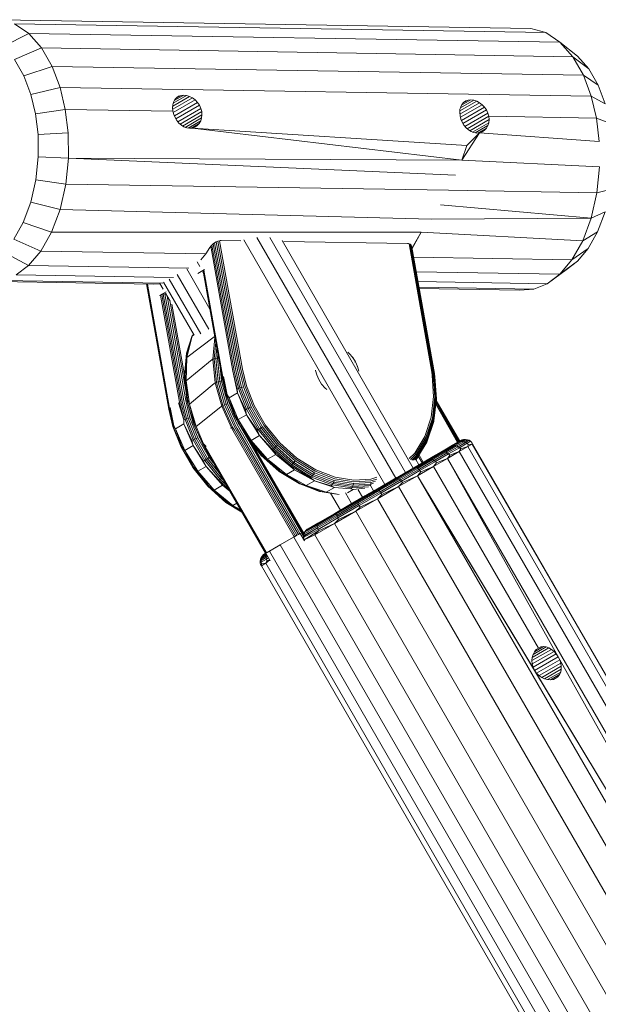
# Model space of a CAD drawing. Units: millimetres. Extents: x 195 to 578302, y 197 to 596964.
# Drawn here: x 5507 to 5573, y 6538 to 6651 of the extents above; entities that cross this region are included whole.
import ezdxf

# ---------------------------------------------------------------- set-up
doc = ezdxf.new("R2010")
doc.units = ezdxf.units.MM
doc.layers.add('Контур', color=7, linetype='Continuous', lineweight=15)

msp = doc.modelspace()

# ---------------------------------------------------------------- linework, layer by layer
at = {"layer": 'Контур'}
for p, q in [((5565.183, 6650.124), (5504.364, 6651.122)), ((5507.694, 6649.549), (5506.061, 6650.645)), ((5566.879, 6649.647), (5506.061, 6650.645)), ((5504.768, 6648.042), (5507.694, 6649.549)), ((5509.158, 6647.884), (5507.694, 6649.549)), ((5568.513, 6648.551), (5507.694, 6649.549)), ((5565.183, 6650.124), (5566.879, 6649.647)), ((5566.879, 6649.647), (5568.513, 6648.551)), ((5568.513, 6648.551), (5569.977, 6646.886)), ((5570.518, 6646.963), (5568.513, 6648.551)), ((5506.063, 6646.569), (5509.158, 6647.884)), ((5510.368, 6645.771), (5509.158, 6647.884)), ((5569.977, 6646.886), (5509.158, 6647.884)), ((5569.977, 6646.886), (5571.187, 6644.773)), ((5571.813, 6645.49), (5569.977, 6646.886)), ((5570.518, 6646.963), (5571.813, 6645.49)), ((5507.134, 6644.7), (5506.063, 6646.569)), ((5507.134, 6644.7), (5510.368, 6645.771)), ((5511.275, 6643.373), (5510.368, 6645.771)), ((5571.187, 6644.773), (5510.368, 6645.771)), ((5507.936, 6642.579), (5507.134, 6644.7)), ((5572.094, 6642.375), (5571.187, 6644.773)), ((5572.884, 6643.621), (5571.187, 6644.773)), ((5571.813, 6645.49), (5572.884, 6643.621)), ((5572.884, 6643.621), (5573.686, 6641.5)), ((5507.936, 6642.579), (5511.275, 6643.373)), ((5507.936, 6642.579), (5508.463, 6640.357)), ((5511.871, 6640.861), (5511.275, 6643.373)), ((5511.275, 6643.373), (5572.094, 6642.375)), ((5524.176, 6641.228), (5526.099, 6642.339)), ((5524.233, 6641.563), (5525.764, 6642.448)), ((5524.351, 6641.863), (5525.434, 6642.488)), ((5524.532, 6642.118), (5525.122, 6642.458)), ((5524.84, 6642.36), (5524.599, 6642.196)), ((5525.122, 6642.458), (5524.84, 6642.36)), ((5525.434, 6642.488), (5525.122, 6642.458)), ((5525.764, 6642.448), (5525.434, 6642.488)), ((5526.099, 6642.339), (5525.764, 6642.448)), ((5526.426, 6642.166), (5526.099, 6642.339)), ((5572.094, 6642.375), (5573.686, 6641.5)), ((5572.094, 6642.375), (5572.69, 6639.863)), ((5524.163, 6641.027), (5524.185, 6641.377)), ((5524.179, 6640.867), (5526.426, 6642.166)), ((5524.185, 6641.377), (5524.267, 6641.696)), ((5524.241, 6640.496), (5526.731, 6641.934)), ((5524.267, 6641.696), (5524.406, 6641.972)), ((5524.359, 6640.127), (5527, 6641.651)), ((5524.406, 6641.972), (5524.599, 6642.196)), ((5524.531, 6639.774), (5527.222, 6641.327)), ((5526.731, 6641.934), (5526.426, 6642.166)), ((5527, 6641.651), (5526.731, 6641.934)), ((5527.222, 6641.327), (5527, 6641.651)), ((5527.387, 6640.974), (5527.222, 6641.327)), ((5557.051, 6640.688), (5558.975, 6641.799)), ((5557.054, 6640.328), (5559.302, 6641.626)), ((5557.06, 6640.838), (5557.142, 6641.156)), ((5557.108, 6641.024), (5558.639, 6641.908)), ((5557.116, 6639.957), (5559.606, 6641.394)), ((5557.142, 6641.156), (5557.282, 6641.432)), ((5557.227, 6641.324), (5558.309, 6641.948)), ((5557.282, 6641.432), (5557.474, 6641.656)), ((5557.407, 6641.578), (5557.997, 6641.919)), ((5557.716, 6641.82), (5557.474, 6641.656)), ((5557.997, 6641.919), (5557.716, 6641.82)), ((5558.309, 6641.948), (5557.997, 6641.919)), ((5558.639, 6641.908), (5558.309, 6641.948)), ((5558.975, 6641.799), (5558.639, 6641.908)), ((5559.302, 6641.626), (5558.975, 6641.799)), ((5559.606, 6641.394), (5559.302, 6641.626)), ((5559.875, 6641.112), (5559.606, 6641.394)), ((5508.463, 6640.357), (5511.871, 6640.861)), ((5508.749, 6637.995), (5508.463, 6640.357)), ((5511.871, 6640.861), (5524.199, 6640.658)), ((5511.871, 6640.861), (5512.195, 6638.191)), ((5524.163, 6641.027), (5524.199, 6640.658)), ((5524.199, 6640.658), (5524.294, 6640.285)), ((5524.294, 6640.285), (5524.443, 6639.923)), ((5524.749, 6639.452), (5527.387, 6640.974)), ((5525.009, 6639.174), (5527.487, 6640.604)), ((5527.518, 6640.232), (5525.301, 6638.952)), ((5527.487, 6640.604), (5527.387, 6640.974)), ((5527.518, 6640.232), (5527.48, 6639.873)), ((5527.518, 6640.232), (5527.487, 6640.604)), ((5557.038, 6640.487), (5557.06, 6640.838)), ((5557.038, 6640.487), (5557.075, 6640.119)), ((5557.075, 6640.119), (5557.169, 6639.746)), ((5557.234, 6639.588), (5559.875, 6641.112)), ((5557.406, 6639.235), (5560.097, 6640.788)), ((5557.625, 6638.913), (5560.262, 6640.434)), ((5557.884, 6638.634), (5560.362, 6640.065)), ((5560.097, 6640.788), (5559.875, 6641.112)), ((5560.262, 6640.434), (5560.097, 6640.788)), ((5560.362, 6640.065), (5560.262, 6640.434)), ((5560.362, 6640.065), (5572.69, 6639.863)), ((5560.393, 6639.693), (5560.362, 6640.065)), ((5524.443, 6639.923), (5524.641, 6639.586)), ((5524.641, 6639.586), (5524.883, 6639.287)), ((5524.883, 6639.287), (5525.16, 6639.039)), ((5525.463, 6638.852), (5525.16, 6639.039)), ((5527.48, 6639.873), (5525.615, 6638.796)), ((5527.375, 6639.541), (5525.941, 6638.713)), ((5527.207, 6639.249), (5526.27, 6638.708)), ((5526.986, 6639.009), (5526.606, 6638.789)), ((5526.986, 6639.009), (5526.722, 6638.831)), ((5527.207, 6639.249), (5526.986, 6639.009)), ((5527.375, 6639.541), (5527.207, 6639.249)), ((5527.48, 6639.873), (5527.375, 6639.541)), ((5557.169, 6639.746), (5557.318, 6639.384)), ((5557.318, 6639.384), (5557.517, 6639.046)), ((5557.517, 6639.046), (5557.758, 6638.747)), ((5560.393, 6639.693), (5558.176, 6638.412)), ((5560.355, 6639.334), (5558.49, 6638.256)), ((5560.25, 6639.001), (5558.816, 6638.173)), ((5560.25, 6639.001), (5560.082, 6638.709)), ((5560.355, 6639.334), (5560.25, 6639.001)), ((5560.393, 6639.693), (5560.355, 6639.334)), ((5572.69, 6639.863), (5574.213, 6639.278)), ((5572.69, 6639.863), (5573.014, 6637.193)), ((5508.749, 6637.995), (5512.195, 6638.191)), ((5508.749, 6637.995), (5508.779, 6635.428)), ((5512.195, 6638.191), (5512.228, 6635.288)), ((5525.783, 6638.734), (5525.463, 6638.852)), ((5526.107, 6638.691), (5525.783, 6638.734)), ((5526.424, 6638.724), (5526.107, 6638.691)), ((5526.722, 6638.831), (5526.424, 6638.724)), ((5526.424, 6638.724), (5557.264, 6635.032)), ((5526.424, 6638.724), (5557.852, 6636.706)), ((5559.3, 6638.184), (5557.264, 6635.032)), ((5557.758, 6638.747), (5558.035, 6638.499)), ((5559.3, 6638.184), (5557.852, 6636.706)), ((5558.338, 6638.312), (5558.035, 6638.499)), ((5558.658, 6638.195), (5558.338, 6638.312)), ((5558.982, 6638.151), (5558.658, 6638.195)), ((5559.3, 6638.184), (5558.982, 6638.151)), ((5560.082, 6638.709), (5559.145, 6638.168)), ((5559.597, 6638.292), (5559.3, 6638.184)), ((5573.014, 6637.193), (5559.3, 6638.184)), ((5559.862, 6638.469), (5559.482, 6638.25)), ((5559.862, 6638.469), (5559.597, 6638.292)), ((5560.082, 6638.709), (5559.862, 6638.469)), ((5557.852, 6636.706), (5557.264, 6635.032)), ((5508.509, 6632.785), (5508.779, 6635.428)), ((5508.779, 6635.428), (5512.228, 6635.288)), ((5511.923, 6632.301), (5512.228, 6635.288)), ((5512.228, 6635.288), (5556.565, 6633.32)), ((5512.228, 6635.288), (5557.264, 6635.032)), ((5573.047, 6634.29), (5557.264, 6635.032)), ((5572.742, 6631.303), (5573.047, 6634.29)), ((5507.929, 6630.23), (5508.509, 6632.785)), ((5508.509, 6632.785), (5511.923, 6632.301)), ((5511.267, 6629.412), (5511.923, 6632.301)), ((5511.923, 6632.301), (5555.748, 6631.603)), ((5572.742, 6631.303), (5555.748, 6631.603)), ((5572.086, 6628.414), (5572.742, 6631.303)), ((5572.742, 6631.303), (5574.259, 6631.706)), ((5507.064, 6627.927), (5507.929, 6630.23)), ((5507.929, 6630.23), (5511.267, 6629.412)), ((5572.086, 6628.414), (5554.813, 6629.919)), ((5510.29, 6626.809), (5511.267, 6629.412)), ((5511.267, 6629.412), (5553.765, 6628.305)), ((5572.086, 6628.414), (5573.679, 6629.151)), ((5572.815, 6626.849), (5573.679, 6629.151)), ((5505.979, 6626.012), (5507.064, 6627.927)), ((5507.064, 6627.927), (5510.29, 6626.809)), ((5572.086, 6628.414), (5553.765, 6628.305)), ((5571.109, 6625.811), (5572.086, 6628.414)), ((5509.062, 6624.643), (5510.29, 6626.809)), ((5510.29, 6626.809), (5552.611, 6626.795)), ((5551.574, 6625), (5552.611, 6626.795)), ((5551.583, 6624.946), (5552.611, 6626.795)), ((5571.109, 6625.811), (5552.611, 6626.795)), ((5571.109, 6625.811), (5572.815, 6626.849)), ((5571.729, 6624.933), (5572.815, 6626.849)), ((5505.979, 6626.012), (5509.062, 6624.643)), ((5528.8, 6625.471), (5528.653, 6625.335)), ((5528.966, 6625.594), (5528.8, 6625.471)), ((5531.381, 6610.995), (5528.8, 6625.471)), ((5529.146, 6625.7), (5528.966, 6625.594)), ((5531.575, 6611.044), (5528.966, 6625.594)), ((5529.334, 6625.782), (5529.146, 6625.7)), ((5531.777, 6611.083), (5529.146, 6625.7)), ((5529.523, 6625.833), (5529.334, 6625.782)), ((5531.975, 6611.109), (5529.334, 6625.782)), ((5529.615, 6625.846), (5529.523, 6625.833)), ((5532.157, 6611.124), (5529.523, 6625.833)), ((5529.703, 6625.849), (5529.615, 6625.846)), ((5531.988, 6625.812), (5529.703, 6625.849)), ((5548.469, 6597.943), (5532.307, 6625.935)), ((5549.71, 6598.659), (5533.802, 6626.212)), ((5550.817, 6599.299), (5535.295, 6626.185)), ((5551.717, 6599.818), (5536.693, 6625.841)), ((5551.072, 6625.498), (5536.906, 6625.731)), ((5551.155, 6625.492), (5551.072, 6625.498)), ((5551.155, 6625.492), (5551.233, 6625.477)), ((5551.233, 6625.477), (5551.365, 6625.42)), ((5551.233, 6625.477), (5553.825, 6610.768)), ((5551.365, 6625.42), (5551.464, 6625.334)), ((5551.365, 6625.42), (5553.949, 6610.749)), ((5569.881, 6623.645), (5571.109, 6625.811)), ((5504.754, 6624.562), (5507.678, 6623.004)), ((5507.678, 6623.004), (5509.062, 6624.643)), ((5527.966, 6624.333), (5509.062, 6624.643)), ((5527.966, 6624.333), (5527.38, 6623.64)), ((5528.426, 6625.047), (5527.966, 6624.333)), ((5528.527, 6625.192), (5528.426, 6625.047)), ((5528.527, 6625.192), (5528.653, 6625.335)), ((5528.527, 6625.192), (5531.062, 6610.883)), ((5531.207, 6610.94), (5528.653, 6625.335)), ((5551.464, 6625.334), (5551.528, 6625.224)), ((5551.464, 6625.334), (5554.045, 6610.717)), ((5551.528, 6625.224), (5551.556, 6625.097)), ((5551.528, 6625.224), (5554.106, 6610.674)), ((5551.556, 6625.097), (5554.126, 6610.622)), ((5569.881, 6623.645), (5571.729, 6624.933)), ((5570.504, 6623.483), (5571.729, 6624.933)), ((5527.273, 6622.875), (5526.967, 6623.406)), ((5569.881, 6623.645), (5551.761, 6623.943)), ((5568.497, 6622.006), (5569.881, 6623.645)), ((5568.497, 6622.006), (5570.504, 6623.483)), ((5569.228, 6622.514), (5570.504, 6623.483)), ((5506.235, 6621.909), (5507.678, 6623.004)), ((5526.022, 6622.703), (5507.678, 6623.004)), ((5528.431, 6618.003), (5525.78, 6622.596)), ((5527.822, 6622.532), (5527.048, 6622.085)), ((5527.697, 6622.141), (5527.621, 6622.272)), ((5527.68, 6622.415), (5527.659, 6622.358)), ((5529.833, 6610.102), (5527.659, 6622.358)), ((5527.737, 6622.474), (5527.68, 6622.415)), ((5529.854, 6610.159), (5527.68, 6622.415)), ((5527.822, 6622.532), (5527.737, 6622.474)), ((5529.912, 6610.218), (5527.737, 6622.474)), ((5568.497, 6622.006), (5552.057, 6622.276)), ((5567.054, 6620.911), (5569.228, 6622.514)), ((5567.054, 6620.911), (5568.497, 6622.006)), ((5521.956, 6620.863), (5503.053, 6621.174)), ((5523.054, 6620.988), (5504.708, 6621.289)), ((5524.254, 6621.613), (5506.235, 6621.909)), ((5521.173, 6620.876), (5523.711, 6606.567)), ((5521.204, 6620.876), (5523.732, 6606.625)), ((5523.79, 6606.684), (5521.269, 6620.875)), ((5521.956, 6620.863), (5522.656, 6620.912)), ((5523.085, 6620.286), (5522.708, 6620.938)), ((5526.611, 6615.035), (5523.128, 6621.068)), ((5527.381, 6615.185), (5523.775, 6621.431)), ((5528.289, 6615.691), (5524.674, 6621.953)), ((5567.054, 6620.911), (5552.256, 6621.154)), ((5565.526, 6620.291), (5567.054, 6620.911)), ((5523.418, 6619.989), (5522.652, 6619.547)), ((5523.084, 6619.717), (5523.278, 6619.765)), ((5523.278, 6619.765), (5523.354, 6619.78)), ((5523.278, 6619.765), (5525.453, 6607.509)), ((5523.872, 6618.922), (5523.343, 6619.839)), ((5565.526, 6620.291), (5552.371, 6620.507)), ((5563.872, 6620.176), (5552.397, 6620.364)), ((5563.872, 6620.176), (5565.526, 6620.291)), ((5522.652, 6619.547), (5522.765, 6619.604)), ((5522.765, 6619.604), (5522.911, 6619.662)), ((5522.765, 6619.604), (5524.94, 6607.348)), ((5522.911, 6619.662), (5523.084, 6619.717)), ((5522.911, 6619.662), (5525.085, 6607.406)), ((5523.084, 6619.717), (5525.259, 6607.461)), ((5523.538, 6619.479), (5525.655, 6607.548)), ((5523.825, 6619.002), (5525.693, 6608.473)), ((5525.529, 6610.439), (5524.084, 6618.582)), ((5526.38, 6614.995), (5525.767, 6612.957)), ((5526.402, 6614.899), (5525.803, 6612.453)), ((5525.803, 6612.453), (5528.902, 6614.827)), ((5526.402, 6614.899), (5525.824, 6613.036)), ((5526.402, 6614.899), (5526.445, 6615.064)), ((5526.476, 6615.049), (5526.402, 6614.899)), ((5526.402, 6614.899), (5526.6, 6615.039)), ((5529.005, 6614.768), (5528.783, 6612.276)), ((5528.902, 6614.827), (5528.988, 6614.866)), ((5529.1, 6614.236), (5528.929, 6612.324)), ((5525.824, 6613.036), (5525.592, 6610.433)), ((5525.824, 6613.036), (5525.767, 6612.957)), ((5525.803, 6612.453), (5525.824, 6613.036)), ((5529.214, 6613.591), (5529.104, 6612.362)), ((5544.21, 6613.08), (5544.386, 6612.936)), ((5525.746, 6612.865), (5525.516, 6610.29)), ((5525.767, 6612.957), (5525.535, 6610.364)), ((5525.803, 6612.453), (5525.592, 6610.433)), ((5525.803, 6612.453), (5525.697, 6609.808)), ((5525.697, 6609.808), (5528.67, 6612.222)), ((5525.767, 6612.957), (5525.746, 6612.865)), ((5528.67, 6612.222), (5528.783, 6612.276)), ((5528.783, 6612.276), (5528.929, 6612.324)), ((5528.783, 6612.276), (5529.049, 6609.556)), ((5529.104, 6612.362), (5528.929, 6612.324)), ((5528.929, 6612.324), (5529.194, 6609.615)), ((5529.3, 6612.386), (5529.104, 6612.362)), ((5529.104, 6612.362), (5529.367, 6609.671)), ((5529.343, 6612.864), (5529.3, 6612.386)), ((5529.427, 6612.392), (5529.3, 6612.386)), ((5529.3, 6612.386), (5529.561, 6609.721)), ((5544.386, 6612.936), (5544.361, 6612.922)), ((5544.386, 6612.936), (5544.787, 6612.476)), ((5544.787, 6612.476), (5544.727, 6612.441)), ((5544.787, 6612.476), (5545.106, 6611.962)), ((5545.106, 6611.962), (5545.04, 6611.923)), ((5545.106, 6611.962), (5545.332, 6611.429)), ((5529.602, 6611.406), (5529.762, 6609.761)), ((5531.062, 6610.883), (5531.559, 6608.846)), ((5531.062, 6610.883), (5531.571, 6608.404)), ((5531.207, 6610.94), (5531.702, 6608.912)), ((5531.381, 6610.995), (5531.873, 6608.98)), ((5531.575, 6611.044), (5532.062, 6609.048)), ((5531.777, 6611.083), (5532.258, 6609.11)), ((5531.975, 6611.109), (5532.45, 6609.163)), ((5532.157, 6611.124), (5532.625, 6609.204)), ((5540.534, 6610.992), (5540.532, 6611.012)), ((5540.534, 6610.992), (5540.667, 6610.473)), ((5545.287, 6611.404), (5545.332, 6611.429)), ((5545.332, 6611.429), (5545.466, 6610.911)), ((5545.465, 6610.91), (5545.466, 6610.911)), ((5545.466, 6610.911), (5545.466, 6610.905)), ((5553.825, 6610.768), (5553.885, 6610.404)), ((5553.949, 6610.749), (5554.01, 6610.379)), ((5554.045, 6610.717), (5554.107, 6610.343)), ((5525.535, 6610.364), (5525.516, 6610.29)), ((5525.516, 6610.29), (5525.779, 6607.599)), ((5525.592, 6610.433), (5525.535, 6610.364)), ((5525.535, 6610.364), (5525.8, 6607.655)), ((5525.592, 6610.433), (5525.857, 6607.714)), ((5525.697, 6609.808), (5525.592, 6610.433)), ((5525.697, 6609.808), (5526.076, 6607.131)), ((5525.697, 6609.808), (5525.857, 6607.714)), ((5529.049, 6609.556), (5529.194, 6609.615)), ((5529.367, 6609.671), (5529.194, 6609.615)), ((5529.194, 6609.615), (5529.923, 6606.96)), ((5529.561, 6609.721), (5529.367, 6609.671)), ((5529.367, 6609.671), (5530.091, 6607.034)), ((5529.762, 6609.761), (5529.561, 6609.721)), ((5529.561, 6609.721), (5530.278, 6607.108)), ((5529.762, 6609.761), (5530.471, 6607.179)), ((5529.833, 6610.102), (5530.325, 6608.087)), ((5529.854, 6610.159), (5530.349, 6608.131)), ((5529.912, 6610.218), (5530.409, 6608.182)), ((5529.997, 6610.276), (5530.409, 6608.182)), ((5540.667, 6610.473), (5540.893, 6609.94)), ((5540.893, 6609.94), (5541.213, 6609.427)), ((5553.885, 6610.404), (5554.048, 6608.004)), ((5554.01, 6610.379), (5554.175, 6607.945)), ((5554.106, 6610.674), (5554.169, 6610.295)), ((5554.107, 6610.343), (5554.274, 6607.876)), ((5554.126, 6610.622), (5554.189, 6610.24)), ((5554.169, 6610.295), (5554.338, 6607.8)), ((5554.189, 6610.24), (5554.36, 6607.721)), ((5526.076, 6607.131), (5528.936, 6609.499)), ((5528.936, 6609.499), (5529.049, 6609.556)), ((5529.049, 6609.556), (5529.78, 6606.891)), ((5531.702, 6608.912), (5531.559, 6608.846)), ((5531.571, 6608.404), (5531.559, 6608.846)), ((5531.873, 6608.98), (5531.702, 6608.912)), ((5531.702, 6608.912), (5532.626, 6606.56)), ((5532.062, 6609.048), (5531.873, 6608.98)), ((5531.873, 6608.98), (5532.791, 6606.644)), ((5532.258, 6609.11), (5532.062, 6609.048)), ((5532.062, 6609.048), (5532.971, 6606.733)), ((5532.258, 6609.11), (5533.157, 6606.822)), ((5532.45, 6609.163), (5533.336, 6606.905)), ((5533.5, 6606.978), (5532.625, 6609.204)), ((5541.213, 6609.427), (5541.614, 6608.966)), ((5541.614, 6608.966), (5541.803, 6608.811)), ((5524.94, 6607.348), (5525.437, 6605.312)), ((5525.085, 6607.406), (5525.58, 6605.377)), ((5525.259, 6607.461), (5525.75, 6605.446)), ((5525.453, 6607.509), (5525.94, 6605.513)), ((5525.655, 6607.548), (5526.136, 6605.575)), ((5525.8, 6607.655), (5525.779, 6607.599)), ((5525.779, 6607.599), (5526.503, 6604.962)), ((5525.857, 6607.714), (5525.8, 6607.655)), ((5525.8, 6607.655), (5526.529, 6605.001)), ((5526.076, 6607.131), (5525.857, 6607.714)), ((5530.325, 6608.087), (5530.349, 6608.131)), ((5530.325, 6608.087), (5531.243, 6605.75)), ((5530.349, 6608.131), (5530.409, 6608.182)), ((5530.349, 6608.131), (5531.273, 6605.779)), ((5530.618, 6607.854), (5530.409, 6608.182)), ((5530.618, 6607.854), (5531.571, 6608.404)), ((5530.618, 6607.854), (5531.673, 6605.371)), ((5530.618, 6607.854), (5531.336, 6605.821)), ((5531.571, 6608.404), (5532.486, 6606.485)), ((5531.571, 6608.404), (5532.625, 6605.921)), ((5554.048, 6608.004), (5553.776, 6605.622)), ((5553.899, 6605.53), (5554.175, 6607.945)), ((5553.995, 6605.429), (5554.274, 6607.876)), ((5554.055, 6605.324), (5554.338, 6607.8)), ((5554.075, 6605.221), (5554.36, 6607.721)), ((5554.274, 6607.876), (5554.338, 6607.8)), ((5556.93, 6602.828), (5554.317, 6607.35)), ((5556.997, 6602.867), (5554.332, 6607.482)), ((5554.338, 6607.8), (5554.36, 6607.721)), ((5557.035, 6602.888), (5554.341, 6607.554)), ((5557.034, 6602.888), (5554.341, 6607.553)), ((5523.711, 6606.567), (5524.203, 6604.552)), ((5523.732, 6606.625), (5524.227, 6604.596)), ((5523.79, 6606.684), (5524.286, 6604.648)), ((5523.875, 6606.741), (5524.286, 6604.648)), ((5524.827, 6607.291), (5525.437, 6605.312)), ((5526.076, 6607.131), (5526.874, 6604.582)), ((5526.076, 6607.131), (5526.589, 6605.049)), ((5526.874, 6604.582), (5529.668, 6606.831)), ((5529.668, 6606.831), (5529.78, 6606.891)), ((5529.78, 6606.891), (5529.923, 6606.96)), ((5530.894, 6604.432), (5529.78, 6606.891)), ((5530.091, 6607.034), (5529.923, 6606.96)), ((5531.032, 6604.51), (5529.923, 6606.96)), ((5530.278, 6607.108), (5530.091, 6607.034)), ((5531.193, 6604.6), (5530.091, 6607.034)), ((5530.471, 6607.179), (5530.278, 6607.108)), ((5531.37, 6604.698), (5530.278, 6607.108)), ((5531.551, 6604.796), (5530.471, 6607.179)), ((5532.486, 6606.485), (5532.626, 6606.56)), ((5532.625, 6605.921), (5532.486, 6606.485)), ((5532.791, 6606.644), (5532.626, 6606.56)), ((5532.626, 6606.56), (5533.971, 6604.221)), ((5532.971, 6606.733), (5532.791, 6606.644)), ((5532.791, 6606.644), (5534.126, 6604.32)), ((5533.157, 6606.822), (5532.971, 6606.733)), ((5532.971, 6606.733), (5534.294, 6604.432)), ((5533.157, 6606.822), (5534.464, 6604.547)), ((5533.336, 6606.905), (5534.627, 6604.661)), ((5534.772, 6604.765), (5533.5, 6606.978)), ((5554.29, 6607.108), (5556.788, 6602.746)), ((5554.298, 6607.179), (5556.846, 6602.779)), ((5525.437, 6605.312), (5525.58, 6605.377)), ((5525.449, 6604.87), (5525.437, 6605.312)), ((5525.58, 6605.377), (5525.75, 6605.446)), ((5525.58, 6605.377), (5526.504, 6603.025)), ((5525.75, 6605.446), (5525.94, 6605.513)), ((5525.75, 6605.446), (5526.668, 6603.109)), ((5525.94, 6605.513), (5526.136, 6605.575)), ((5525.94, 6605.513), (5526.849, 6603.199)), ((5526.136, 6605.575), (5527.035, 6603.288)), ((5531.273, 6605.779), (5531.243, 6605.75)), ((5531.243, 6605.75), (5532.578, 6603.427)), ((5531.336, 6605.821), (5531.273, 6605.779)), ((5531.273, 6605.779), (5532.618, 6603.44)), ((5531.673, 6605.371), (5531.336, 6605.821)), ((5531.673, 6605.371), (5532.625, 6605.921)), ((5531.673, 6605.371), (5533.163, 6602.973)), ((5531.673, 6605.371), (5532.686, 6603.473)), ((5532.625, 6605.921), (5533.836, 6604.137)), ((5532.625, 6605.921), (5534.116, 6603.523)), ((5553.776, 6605.622), (5553.046, 6603.415)), ((5553.159, 6603.291), (5553.899, 6605.53)), ((5553.245, 6603.16), (5553.995, 6605.429)), ((5553.282, 6602.794), (5554.053, 6605.127)), ((5553.296, 6603.028), (5554.055, 6605.324)), ((5553.308, 6602.903), (5554.075, 6605.221)), ((5553.995, 6605.429), (5554.055, 6605.324)), ((5554.075, 6605.221), (5554.053, 6605.127)), ((5554.055, 6605.324), (5554.075, 6605.221)), ((5524.227, 6604.596), (5524.203, 6604.552)), ((5524.203, 6604.552), (5525.12, 6602.216)), ((5524.227, 6604.596), (5524.286, 6604.648)), ((5524.227, 6604.596), (5525.151, 6602.244)), ((5524.496, 6604.32), (5524.286, 6604.648)), ((5525.449, 6604.87), (5524.496, 6604.32)), ((5524.496, 6604.32), (5525.214, 6602.286)), ((5525.551, 6601.836), (5524.496, 6604.32)), ((5525.449, 6604.87), (5526.364, 6602.95)), ((5526.503, 6602.386), (5525.449, 6604.87)), ((5526.529, 6605.001), (5526.503, 6604.962)), ((5527.605, 6602.528), (5526.503, 6604.962)), ((5526.589, 6605.049), (5526.529, 6605.001)), ((5527.638, 6602.551), (5526.529, 6605.001)), ((5526.874, 6604.582), (5526.589, 6605.049)), ((5526.874, 6604.582), (5527.703, 6602.59)), ((5530.783, 6604.369), (5530.894, 6604.432)), ((5530.894, 6604.432), (5531.032, 6604.51)), ((5531.094, 6604.077), (5530.894, 6604.432)), ((5531.231, 6604.156), (5531.032, 6604.51)), ((5531.094, 6604.077), (5538.094, 6591.953)), ((5531.391, 6604.249), (5531.193, 6604.6)), ((5531.231, 6604.156), (5538.231, 6592.032)), ((5531.565, 6604.349), (5531.37, 6604.698)), ((5531.391, 6604.249), (5538.391, 6592.124)), ((5531.744, 6604.452), (5531.551, 6604.796)), ((5531.565, 6604.349), (5538.566, 6592.225)), ((5531.724, 6604.891), (5531.678, 6604.993)), ((5531.915, 6604.551), (5531.724, 6604.891)), ((5531.744, 6604.452), (5538.744, 6592.328)), ((5539.163, 6591.982), (5531.915, 6604.551)), ((5531.915, 6604.551), (5539.179, 6592.11)), ((5533.836, 6604.137), (5533.971, 6604.221)), ((5534.116, 6603.523), (5533.836, 6604.137)), ((5534.126, 6604.32), (5533.971, 6604.221)), ((5533.971, 6604.221), (5535.717, 6602.046)), ((5534.294, 6604.432), (5534.126, 6604.32)), ((5534.126, 6604.32), (5535.86, 6602.16)), ((5534.464, 6604.547), (5534.294, 6604.432)), ((5534.294, 6604.432), (5536.012, 6602.292)), ((5534.464, 6604.547), (5536.162, 6602.432)), ((5534.627, 6604.661), (5536.302, 6602.573)), ((5536.424, 6602.707), (5534.772, 6604.765)), ((5526.364, 6602.95), (5526.504, 6603.025)), ((5526.503, 6602.386), (5526.364, 6602.95)), ((5526.668, 6603.109), (5526.504, 6603.025)), ((5526.504, 6603.025), (5527.848, 6600.686)), ((5526.849, 6603.199), (5526.668, 6603.109)), ((5526.668, 6603.109), (5528.004, 6600.786)), ((5527.035, 6603.288), (5526.849, 6603.199)), ((5526.849, 6603.199), (5528.172, 6600.897)), ((5527.035, 6603.288), (5528.342, 6601.013)), ((5527.156, 6603.52), (5527.214, 6603.371)), ((5527.214, 6603.371), (5527.256, 6603.297)), ((5532.618, 6603.44), (5532.578, 6603.427)), ((5532.578, 6603.427), (5534.312, 6601.266)), ((5532.686, 6603.473), (5532.618, 6603.44)), ((5532.618, 6603.44), (5534.364, 6601.265)), ((5533.163, 6602.973), (5532.686, 6603.473)), ((5533.163, 6602.973), (5534.116, 6603.523)), ((5533.163, 6602.973), (5535.035, 6600.823)), ((5533.163, 6602.973), (5534.438, 6601.29)), ((5534.116, 6603.523), (5535.589, 6601.954)), ((5534.116, 6603.523), (5535.987, 6601.373)), ((5553.046, 6603.415), (5551.889, 6601.526)), ((5551.986, 6601.377), (5553.159, 6603.291)), ((5552.056, 6601.219), (5553.245, 6603.16)), ((5552.093, 6601.064), (5553.296, 6603.028)), ((5552.094, 6600.921), (5553.308, 6602.903)), ((5553.245, 6603.16), (5553.296, 6603.028)), ((5553.308, 6602.903), (5553.282, 6602.794)), ((5553.296, 6603.028), (5553.308, 6602.903)), ((5556.293, 6602.379), (5557.128, 6602.861)), ((5556.478, 6602.379), (5557.324, 6602.867)), ((5556.667, 6602.338), (5557.523, 6602.832)), ((5556.821, 6602.765), (5557.134, 6602.946)), ((5557.134, 6602.946), (5556.869, 6602.793)), ((5556.946, 6602.818), (5557.324, 6603.036)), ((5556.995, 6602.865), (5556.991, 6602.863)), ((5556.991, 6602.863), (5556.991, 6602.863)), ((5557.128, 6602.861), (5557.511, 6603.082)), ((5557.145, 6602.952), (5557.134, 6602.946)), ((5557.145, 6602.952), (5557.324, 6603.036)), ((5557.324, 6602.867), (5557.712, 6603.091)), ((5557.324, 6603.036), (5557.511, 6603.082)), ((5557.324, 6602.867), (5557.523, 6602.832)), ((5557.511, 6603.082), (5557.712, 6603.091)), ((5557.523, 6602.832), (5557.916, 6603.059)), ((5557.523, 6602.832), (5557.711, 6602.756)), ((5557.711, 6602.756), (5558.108, 6602.985)), ((5557.712, 6603.091), (5557.916, 6603.059)), ((5557.878, 6602.646), (5558.278, 6602.876)), ((5557.916, 6603.059), (5558.108, 6602.985)), ((5558.108, 6602.985), (5558.278, 6602.876)), ((5558.417, 6602.742), (5558.278, 6602.876)), ((5525.151, 6602.244), (5525.12, 6602.216)), ((5525.12, 6602.216), (5526.456, 6599.892)), ((5525.214, 6602.286), (5525.151, 6602.244)), ((5525.151, 6602.244), (5526.495, 6599.905)), ((5525.551, 6601.836), (5525.214, 6602.286)), ((5526.503, 6602.386), (5525.551, 6601.836)), ((5525.551, 6601.836), (5526.563, 6599.938)), ((5527.041, 6599.438), (5525.551, 6601.836)), ((5526.503, 6602.386), (5527.714, 6600.602)), ((5527.993, 6599.988), (5526.503, 6602.386)), ((5527.802, 6602.177), (5527.605, 6602.528)), ((5527.703, 6602.59), (5527.638, 6602.551)), ((5527.837, 6602.197), (5527.638, 6602.551)), ((5527.99, 6602.285), (5527.703, 6602.59)), ((5527.903, 6602.235), (5527.703, 6602.59)), ((5534.802, 6590.052), (5527.802, 6602.177)), ((5534.837, 6590.073), (5527.837, 6602.197)), ((5534.903, 6590.11), (5527.903, 6602.235)), ((5539.22, 6592.294), (5533.276, 6602.557)), ((5535.589, 6601.954), (5535.717, 6602.046)), ((5535.589, 6601.954), (5537.671, 6600.092)), ((5535.987, 6601.373), (5535.589, 6601.954)), ((5535.86, 6602.16), (5535.717, 6602.046)), ((5535.717, 6602.046), (5537.791, 6600.191)), ((5536.012, 6602.292), (5535.86, 6602.16)), ((5535.86, 6602.16), (5537.92, 6600.318)), ((5536.162, 6602.432), (5536.012, 6602.292)), ((5536.012, 6602.292), (5538.053, 6600.466)), ((5536.162, 6602.432), (5538.179, 6600.628)), ((5536.302, 6602.573), (5538.292, 6600.793)), ((5538.387, 6600.951), (5536.424, 6602.707)), ((5555.335, 6601.907), (5548.215, 6597.796)), ((5552.061, 6600.801), (5553.282, 6602.794)), ((5552.259, 6601.106), (5552.903, 6602.176)), ((5555.335, 6601.907), (5552.846, 6600.47)), ((5554.242, 6601.276), (5555.335, 6601.907)), ((5554.941, 6601.66), (5556.122, 6602.342)), ((5555.095, 6601.688), (5556.293, 6602.379)), ((5555.264, 6601.678), (5556.478, 6602.379)), ((5556.345, 6602.49), (5555.335, 6601.907)), ((5555.335, 6601.907), (5556.211, 6602.413)), ((5555.438, 6601.629), (5556.667, 6602.338)), ((5555.607, 6601.541), (5556.847, 6602.257)), ((5556.974, 6601.699), (5555.626, 6600.92)), ((5555.76, 6601.423), (5557.008, 6602.143)), ((5556.974, 6601.699), (5555.89, 6601.283)), ((5556.122, 6602.342), (5556.946, 6602.818)), ((5556.211, 6602.413), (5556.821, 6602.765)), ((5556.345, 6602.49), (5556.211, 6602.413)), ((5556.869, 6602.793), (5556.345, 6602.49)), ((5556.345, 6602.49), (5556.821, 6602.765)), ((5556.478, 6602.379), (5556.667, 6602.338)), ((5556.667, 6602.338), (5556.847, 6602.257)), ((5556.847, 6602.257), (5557.711, 6602.756)), ((5556.847, 6602.257), (5557.008, 6602.143)), ((5557.956, 6602.266), (5556.974, 6601.699)), ((5556.974, 6601.699), (5557.143, 6602.006)), ((5590.974, 6542.809), (5556.974, 6601.699)), ((5557.008, 6602.143), (5557.878, 6602.646)), ((5557.143, 6602.006), (5557.008, 6602.143)), ((5557.956, 6602.266), (5557.143, 6602.006)), ((5557.711, 6602.756), (5557.878, 6602.646)), ((5558.016, 6602.51), (5557.878, 6602.646)), ((5558.475, 6602.565), (5557.956, 6602.266)), ((5557.956, 6602.266), (5558.016, 6602.51)), ((5591.956, 6543.376), (5557.956, 6602.266)), ((5558.475, 6602.565), (5558.016, 6602.51)), ((5558.475, 6602.565), (5558.417, 6602.742)), ((5558.482, 6602.569), (5558.417, 6602.742)), ((5558.482, 6602.569), (5558.475, 6602.565)), ((5592.475, 6543.675), (5558.475, 6602.565)), ((5592.482, 6543.679), (5558.482, 6602.569)), ((5527.714, 6600.602), (5527.848, 6600.686)), ((5527.993, 6599.988), (5527.714, 6600.602)), ((5528.004, 6600.786), (5527.848, 6600.686)), ((5527.848, 6600.686), (5529.594, 6598.511)), ((5528.172, 6600.897), (5528.004, 6600.786)), ((5528.004, 6600.786), (5529.738, 6598.625)), ((5528.342, 6601.013), (5528.172, 6600.897)), ((5528.172, 6600.897), (5529.487, 6599.258)), ((5528.342, 6601.013), (5528.813, 6600.426)), ((5534.312, 6601.266), (5536.373, 6599.424)), ((5534.364, 6601.265), (5534.312, 6601.266)), ((5534.438, 6601.29), (5534.364, 6601.265)), ((5534.364, 6601.265), (5536.438, 6599.41)), ((5534.438, 6601.29), (5536.52, 6599.428)), ((5535.035, 6600.823), (5534.438, 6601.29)), ((5535.035, 6600.823), (5535.987, 6601.373)), ((5535.035, 6600.823), (5537.181, 6599.067)), ((5535.035, 6600.823), (5536.52, 6599.428)), ((5535.987, 6601.373), (5537.671, 6600.092)), ((5535.987, 6601.373), (5538.133, 6599.617)), ((5538.179, 6600.628), (5538.053, 6600.466)), ((5538.179, 6600.628), (5540.397, 6599.26)), ((5538.292, 6600.793), (5540.481, 6599.443)), ((5540.545, 6599.62), (5538.387, 6600.951)), ((5551.889, 6601.526), (5551.258, 6600.911)), ((5551.393, 6600.799), (5551.986, 6601.377)), ((5551.555, 6600.731), (5552.056, 6601.219)), ((5554.242, 6601.276), (5551.58, 6599.739)), ((5551.736, 6600.716), (5552.093, 6601.064)), ((5551.838, 6599.869), (5553.516, 6600.838)), ((5551.924, 6600.756), (5552.094, 6600.921)), ((5551.948, 6599.87), (5553.65, 6600.853)), ((5552.36, 6600.189), (5552.009, 6600.798)), ((5552.056, 6601.219), (5552.093, 6601.064)), ((5552.094, 6600.921), (5552.06, 6600.8)), ((5552.075, 6599.836), (5553.8, 6600.832)), ((5552.093, 6601.064), (5552.094, 6600.921)), ((5552.259, 6601.106), (5552.146, 6600.933)), ((5552.211, 6599.765), (5553.957, 6600.773)), ((5552.731, 6600.403), (5552.293, 6601.162)), ((5552.349, 6599.66), (5554.111, 6600.678)), ((5552.846, 6600.47), (5552.372, 6601.293)), ((5552.993, 6600.555), (5554.242, 6601.276)), ((5553.516, 6600.838), (5554.941, 6601.66)), ((5553.65, 6600.853), (5555.095, 6601.688)), ((5553.8, 6600.832), (5555.264, 6601.678)), ((5553.8, 6600.832), (5553.957, 6600.773)), ((5553.957, 6600.773), (5555.438, 6601.629)), ((5553.957, 6600.773), (5554.111, 6600.678)), ((5555.626, 6600.92), (5554.037, 6600.003)), ((5554.111, 6600.678), (5555.607, 6601.541)), ((5554.111, 6600.678), (5554.254, 6600.553)), ((5554.254, 6600.553), (5555.76, 6601.423)), ((5555.626, 6600.92), (5554.378, 6600.41)), ((5555.264, 6601.678), (5555.438, 6601.629)), ((5555.438, 6601.629), (5555.607, 6601.541)), ((5555.607, 6601.541), (5555.76, 6601.423)), ((5555.626, 6600.92), (5555.89, 6601.283)), ((5568.306, 6578.219), (5555.626, 6600.92)), ((5555.626, 6600.92), (5589.626, 6542.031)), ((5555.89, 6601.283), (5555.76, 6601.423)), ((5526.495, 6599.905), (5526.456, 6599.892)), ((5526.456, 6599.892), (5528.19, 6597.732)), ((5526.563, 6599.938), (5526.495, 6599.905)), ((5526.495, 6599.905), (5528.241, 6597.73)), ((5527.041, 6599.438), (5526.563, 6599.938)), ((5527.993, 6599.988), (5527.041, 6599.438)), ((5527.041, 6599.438), (5528.316, 6597.755)), ((5528.913, 6597.289), (5527.041, 6599.438)), ((5527.993, 6599.988), (5529.466, 6598.419)), ((5529.865, 6597.839), (5527.993, 6599.988)), ((5537.181, 6599.067), (5538.133, 6599.617)), ((5537.671, 6600.092), (5537.791, 6600.191)), ((5537.671, 6600.092), (5539.96, 6598.68)), ((5538.133, 6599.617), (5537.671, 6600.092)), ((5537.92, 6600.318), (5537.791, 6600.191)), ((5537.791, 6600.191), (5540.071, 6598.784)), ((5538.053, 6600.466), (5537.92, 6600.318)), ((5537.92, 6600.318), (5540.186, 6598.92)), ((5538.053, 6600.466), (5540.297, 6599.082)), ((5538.133, 6599.617), (5539.96, 6598.68)), ((5538.133, 6599.617), (5540.413, 6598.35)), ((5540.481, 6599.443), (5542.727, 6598.594)), ((5542.759, 6598.782), (5540.545, 6599.62)), ((5549.844, 6598.718), (5551.838, 6599.869)), ((5549.926, 6598.703), (5551.948, 6599.87)), ((5549.972, 6598.811), (5551.58, 6599.739)), ((5550.026, 6598.654), (5552.075, 6599.836)), ((5550.138, 6598.569), (5552.211, 6599.765)), ((5550.257, 6598.452), (5552.349, 6599.66)), ((5550.374, 6598.313), (5552.481, 6599.529)), ((5551.717, 6599.818), (5551.717, 6599.818)), ((5552.075, 6599.836), (5552.211, 6599.765)), ((5554.037, 6600.003), (5552.194, 6598.939)), ((5552.211, 6599.765), (5552.349, 6599.66)), ((5552.349, 6599.66), (5552.481, 6599.529)), ((5552.481, 6599.529), (5554.254, 6600.553)), ((5552.598, 6599.382), (5552.481, 6599.529)), ((5554.037, 6600.003), (5552.598, 6599.382)), ((5554.037, 6600.003), (5554.378, 6600.41)), ((5554.037, 6600.003), (5566.037, 6579.218)), ((5554.378, 6600.41), (5554.254, 6600.553)), ((5529.466, 6598.419), (5529.594, 6598.511)), ((5530.511, 6597.485), (5529.466, 6598.419)), ((5529.865, 6597.839), (5529.466, 6598.419)), ((5529.738, 6598.625), (5529.594, 6598.511)), ((5529.594, 6598.511), (5530.265, 6597.912)), ((5529.814, 6598.692), (5529.738, 6598.625)), ((5529.738, 6598.625), (5529.975, 6598.414)), ((5536.373, 6599.424), (5538.638, 6598.027)), ((5536.438, 6599.41), (5536.373, 6599.424)), ((5536.52, 6599.428), (5536.438, 6599.41)), ((5536.438, 6599.41), (5538.718, 6598.003)), ((5536.52, 6599.428), (5538.81, 6598.016)), ((5537.181, 6599.067), (5536.52, 6599.428)), ((5537.181, 6599.067), (5539.461, 6597.8)), ((5537.181, 6599.067), (5538.81, 6598.016)), ((5539.461, 6597.8), (5540.413, 6598.35)), ((5539.96, 6598.68), (5540.071, 6598.784)), ((5540.413, 6598.35), (5539.96, 6598.68)), ((5540.186, 6598.92), (5540.071, 6598.784)), ((5540.071, 6598.784), (5542.411, 6597.899)), ((5540.297, 6599.082), (5540.186, 6598.92)), ((5540.186, 6598.92), (5542.51, 6598.041)), ((5540.397, 6599.26), (5540.297, 6599.082)), ((5540.297, 6599.082), (5542.6, 6598.211)), ((5540.397, 6599.26), (5542.673, 6598.399)), ((5540.413, 6598.35), (5542.309, 6597.791)), ((5540.413, 6598.35), (5542.681, 6597.603)), ((5542.673, 6598.399), (5542.6, 6598.211)), ((5542.673, 6598.399), (5544.868, 6598.051)), ((5542.727, 6598.594), (5544.892, 6598.25)), ((5544.895, 6598.443), (5542.759, 6598.782)), ((5544.892, 6598.25), (5546.87, 6598.361)), ((5546.845, 6598.553), (5544.895, 6598.443)), ((5547.559, 6598.759), (5546.845, 6598.553)), ((5546.87, 6598.361), (5547.527, 6598.55)), ((5546.872, 6598.164), (5547.398, 6598.315)), ((5547.613, 6597.429), (5549.844, 6598.718)), ((5547.663, 6597.397), (5549.926, 6598.703)), ((5547.732, 6597.329), (5550.026, 6598.654)), ((5547.818, 6597.229), (5550.138, 6598.569)), ((5547.914, 6597.1), (5550.257, 6598.452)), ((5548.016, 6596.952), (5550.374, 6598.313)), ((5550.026, 6598.654), (5550.138, 6598.569)), ((5552.194, 6598.939), (5550.031, 6597.69)), ((5550.138, 6598.569), (5550.257, 6598.452)), ((5550.257, 6598.452), (5550.374, 6598.313)), ((5550.483, 6598.161), (5550.374, 6598.313)), ((5552.194, 6598.939), (5550.483, 6598.161)), ((5552.194, 6598.939), (5552.598, 6599.382)), ((5552.194, 6598.939), (5565.612, 6576.663)), ((5552.194, 6598.939), (5580.338, 6552.158)), ((5552.194, 6598.939), (5586.194, 6540.049)), ((5528.19, 6597.732), (5530.25, 6595.889)), ((5528.241, 6597.73), (5528.19, 6597.732)), ((5528.316, 6597.755), (5528.241, 6597.73)), ((5528.241, 6597.73), (5530.315, 6595.875)), ((5530.398, 6595.893), (5528.316, 6597.755)), ((5528.913, 6597.289), (5528.316, 6597.755)), ((5529.865, 6597.839), (5528.913, 6597.289)), ((5528.913, 6597.289), (5530.398, 6595.893)), ((5531.059, 6595.532), (5528.913, 6597.289)), ((5529.865, 6597.839), (5530.654, 6597.238)), ((5530.703, 6597.153), (5529.865, 6597.839)), ((5538.638, 6598.027), (5540.962, 6597.147)), ((5538.718, 6598.003), (5538.638, 6598.027)), ((5538.81, 6598.016), (5538.718, 6598.003)), ((5538.718, 6598.003), (5541.058, 6597.118)), ((5539.461, 6597.8), (5538.81, 6598.016)), ((5539.461, 6597.8), (5541.729, 6597.054)), ((5539.461, 6597.8), (5541.159, 6597.127)), ((5541.729, 6597.054), (5542.681, 6597.603)), ((5542.309, 6597.791), (5542.411, 6597.899)), ((5542.681, 6597.603), (5542.309, 6597.791)), ((5542.51, 6598.041), (5542.411, 6597.899)), ((5542.411, 6597.899), (5544.668, 6597.541)), ((5542.6, 6598.211), (5542.51, 6598.041)), ((5542.51, 6598.041), (5544.752, 6597.685)), ((5542.6, 6598.211), (5544.82, 6597.858)), ((5542.681, 6597.603), (5544.574, 6597.431)), ((5544.193, 6596.989), (5544.814, 6597.347)), ((5544.574, 6597.431), (5544.668, 6597.541)), ((5544.814, 6597.347), (5544.574, 6597.431)), ((5544.752, 6597.685), (5544.668, 6597.541)), ((5544.668, 6597.541), (5546.575, 6597.648)), ((5544.82, 6597.858), (5544.752, 6597.685)), ((5544.752, 6597.685), (5546.799, 6597.8)), ((5544.814, 6597.347), (5546.181, 6597.497)), ((5544.868, 6598.051), (5544.82, 6597.858)), ((5544.82, 6597.858), (5546.849, 6597.973)), ((5544.868, 6598.051), (5546.872, 6598.164)), ((5545.263, 6596.073), (5547.613, 6597.429)), ((5545.281, 6596.021), (5547.663, 6597.397)), ((5545.318, 6595.935), (5547.732, 6597.329)), ((5545.375, 6595.818), (5547.818, 6597.229)), ((5545.918, 6596.47), (5545.422, 6597.33)), ((5546.373, 6596.733), (5548.215, 6597.796)), ((5546.799, 6597.8), (5546.78, 6597.762)), ((5546.849, 6597.973), (5546.799, 6597.8)), ((5546.799, 6597.8), (5546.858, 6597.817)), ((5547.179, 6597.198), (5546.831, 6597.801)), ((5546.872, 6598.164), (5546.849, 6597.973)), ((5546.849, 6597.973), (5547.171, 6598.066)), ((5550.031, 6597.69), (5547.634, 6596.306)), ((5547.732, 6597.329), (5547.818, 6597.229)), ((5547.818, 6597.229), (5547.914, 6597.1)), ((5550.031, 6597.69), (5548.116, 6596.794)), ((5550.031, 6597.69), (5550.483, 6598.161)), ((5550.031, 6597.69), (5584.031, 6538.8)), ((5541.058, 6597.118), (5540.962, 6597.147)), ((5541.159, 6597.127), (5541.058, 6597.118)), ((5541.058, 6597.118), (5542.919, 6596.822)), ((5541.729, 6597.054), (5541.159, 6597.127)), ((5541.729, 6597.054), (5543.213, 6596.803)), ((5543.368, 6594.998), (5542.254, 6596.928)), ((5542.942, 6594.733), (5545.263, 6596.073)), ((5544.658, 6595.742), (5543.955, 6596.959)), ((5546.255, 6596.665), (5544.518, 6595.662)), ((5547.634, 6596.306), (5545.137, 6594.864)), ((5545.448, 6595.676), (5547.914, 6597.1)), ((5545.533, 6595.518), (5548.016, 6596.952)), ((5547.634, 6596.306), (5545.624, 6595.355)), ((5547.634, 6596.306), (5548.116, 6596.794)), ((5547.634, 6596.306), (5581.634, 6537.417)), ((5547.914, 6597.1), (5548.016, 6596.952)), ((5548.116, 6596.794), (5548.016, 6596.952)), ((5530.25, 6595.889), (5532.086, 6594.757)), ((5530.315, 6595.875), (5530.25, 6595.889)), ((5530.398, 6595.893), (5530.315, 6595.875)), ((5530.315, 6595.875), (5532.063, 6594.797)), ((5532.001, 6594.904), (5530.398, 6595.893)), ((5531.059, 6595.532), (5530.398, 6595.893)), ((5531.494, 6595.783), (5531.059, 6595.532)), ((5531.059, 6595.532), (5531.983, 6594.936)), ((5531.912, 6595.058), (5531.059, 6595.532)), ((5542.726, 6594.627), (5544.518, 6595.662)), ((5542.927, 6594.662), (5545.281, 6596.021)), ((5542.932, 6594.558), (5545.318, 6595.935)), ((5542.961, 6594.425), (5545.375, 6595.818)), ((5543.012, 6594.269), (5545.448, 6595.676)), ((5543.08, 6594.102), (5545.533, 6595.518)), ((5545.137, 6594.864), (5545.624, 6595.355)), ((5545.318, 6595.935), (5545.375, 6595.818)), ((5545.375, 6595.818), (5545.448, 6595.676)), ((5545.448, 6595.676), (5545.533, 6595.518)), ((5545.624, 6595.355), (5545.533, 6595.518)), ((5540.722, 6593.282), (5542.932, 6594.558)), ((5540.725, 6593.134), (5542.961, 6594.425)), ((5540.746, 6593.403), (5542.927, 6594.662)), ((5540.754, 6592.966), (5543.012, 6594.269)), ((5540.791, 6593.491), (5542.942, 6594.733)), ((5540.808, 6592.79), (5543.08, 6594.102)), ((5541.061, 6593.666), (5542.726, 6594.627)), ((5545.137, 6594.864), (5542.693, 6593.454)), ((5542.693, 6593.454), (5543.161, 6593.934)), ((5542.932, 6594.558), (5542.961, 6594.425)), ((5542.961, 6594.425), (5543.012, 6594.269)), ((5543.012, 6594.269), (5543.08, 6594.102)), ((5543.161, 6593.934), (5543.08, 6594.102)), ((5545.137, 6594.864), (5543.161, 6593.934)), ((5545.137, 6594.864), (5579.137, 6535.974)), ((5539.161, 6591.851), (5540.808, 6592.79)), ((5539.163, 6591.982), (5540.754, 6592.966)), ((5539.179, 6592.11), (5540.754, 6592.966)), ((5539.22, 6592.294), (5540.725, 6593.134)), ((5539.277, 6592.46), (5540.722, 6593.282)), ((5539.331, 6592.567), (5540.746, 6593.403)), ((5539.399, 6592.662), (5539.481, 6592.743)), ((5539.481, 6592.743), (5540.791, 6593.491)), ((5539.481, 6592.743), (5539.574, 6592.807)), ((5539.574, 6592.807), (5541.061, 6593.666)), ((5542.693, 6593.454), (5540.454, 6592.16)), ((5540.725, 6593.134), (5540.722, 6593.282)), ((5540.754, 6592.966), (5540.725, 6593.134)), ((5540.808, 6592.79), (5540.754, 6592.966)), ((5540.88, 6592.617), (5540.808, 6592.79)), ((5542.693, 6593.454), (5540.88, 6592.617)), ((5542.693, 6593.454), (5576.693, 6534.564)), ((5536.487, 6591.025), (5537.983, 6591.889)), ((5537.983, 6591.889), (5538.094, 6591.953)), ((5538.031, 6591.916), (5572.531, 6532.161)), ((5538.094, 6591.953), (5538.391, 6592.124)), ((5538.094, 6591.953), (5538.231, 6592.032)), ((5538.231, 6592.032), (5538.391, 6592.124)), ((5538.391, 6592.124), (5538.566, 6592.225)), ((5538.566, 6592.225), (5538.744, 6592.328)), ((5538.762, 6592.338), (5538.744, 6592.328)), ((5538.762, 6592.338), (5538.762, 6592.338)), ((5538.762, 6592.338), (5538.762, 6592.338)), ((5538.762, 6592.338), (5539.262, 6591.472)), ((5539.163, 6591.982), (5539.161, 6591.851)), ((5539.174, 6591.72), (5539.161, 6591.851)), ((5539.163, 6591.982), (5539.179, 6592.11)), ((5539.207, 6591.592), (5539.174, 6591.72)), ((5539.22, 6592.294), (5539.179, 6592.11)), ((5539.207, 6591.592), (5540.88, 6592.617)), ((5540.454, 6592.16), (5539.207, 6591.592)), ((5539.262, 6591.472), (5539.207, 6591.592)), ((5539.277, 6592.46), (5539.22, 6592.294)), ((5539.277, 6592.46), (5539.331, 6592.567)), ((5539.331, 6592.567), (5539.399, 6592.662)), ((5540.454, 6592.16), (5540.88, 6592.617)), ((5540.454, 6592.16), (5574.453, 6533.271)), ((5534.99, 6590.161), (5536.487, 6591.025)), ((5536.487, 6591.025), (5535.258, 6590.316)), ((5570.987, 6531.269), (5536.487, 6591.025)), ((5534.214, 6589.375), (5534.182, 6589.171)), ((5534.288, 6589.567), (5534.214, 6589.375)), ((5534.214, 6589.375), (5534.324, 6589.438)), ((5534.396, 6589.737), (5534.288, 6589.567)), ((5534.288, 6589.567), (5534.396, 6589.63)), ((5534.889, 6589.58), (5534.293, 6589.236)), ((5534.324, 6589.438), (5534.293, 6589.236)), ((5534.903, 6589.381), (5534.303, 6589.035)), ((5534.915, 6589.779), (5534.324, 6589.438)), ((5534.396, 6589.63), (5534.324, 6589.438)), ((5534.927, 6589.936), (5534.396, 6589.63)), ((5534.53, 6589.876), (5534.396, 6589.737)), ((5534.396, 6589.737), (5534.503, 6589.799)), ((5534.881, 6590.017), (5534.503, 6589.799)), ((5534.692, 6589.989), (5534.53, 6589.876)), ((5534.53, 6589.876), (5534.636, 6589.937)), ((5534.854, 6590.063), (5534.636, 6589.937)), ((5534.692, 6589.989), (5534.803, 6590.053)), ((5534.803, 6590.053), (5534.703, 6589.995)), ((5534.837, 6590.073), (5534.802, 6590.052)), ((5534.802, 6590.052), (5534.803, 6590.053)), ((5534.837, 6590.073), (5534.803, 6590.053)), ((5535.258, 6590.316), (5534.837, 6590.073)), ((5534.903, 6590.11), (5534.837, 6590.073)), ((5535.28, 6589.324), (5534.845, 6588.922)), ((5534.846, 6590.077), (5535.346, 6589.211)), ((5535.057, 6589.712), (5534.889, 6589.58)), ((5534.889, 6589.58), (5534.903, 6589.381)), ((5534.903, 6590.11), (5534.99, 6590.161)), ((5535.157, 6589.538), (5534.903, 6589.381)), ((5534.903, 6589.381), (5534.953, 6589.195)), ((5534.995, 6589.818), (5534.915, 6589.779)), ((5535.28, 6589.326), (5534.953, 6589.195)), ((5569.758, 6530.56), (5535.258, 6590.316)), ((5534.182, 6589.171), (5534.293, 6589.236)), ((5534.182, 6589.171), (5534.191, 6588.97)), ((5534.191, 6588.97), (5534.303, 6589.035)), ((5534.238, 6588.782), (5534.191, 6588.97)), ((5534.355, 6588.64), (5534.238, 6588.782)), ((5534.293, 6589.236), (5534.303, 6589.035)), ((5534.35, 6588.847), (5534.303, 6589.035)), ((5534.845, 6588.922), (5534.35, 6588.847)), ((5534.355, 6588.64), (5534.35, 6588.847)), ((5534.845, 6588.922), (5534.355, 6588.64)), ((5568.355, 6529.75), (5534.355, 6588.64)), ((5534.845, 6588.922), (5534.953, 6589.195)), ((5568.845, 6530.032), (5534.845, 6588.922)), ((5565.338, 6578.138), (5567.244, 6579.239)), ((5565.433, 6578.48), (5566.931, 6579.345)), ((5565.586, 6578.782), (5566.618, 6579.378)), ((5565.79, 6579.031), (5566.317, 6579.335)), ((5566.037, 6579.218), (5565.79, 6579.031)), ((5566.317, 6579.335), (5566.037, 6579.218)), ((5566.618, 6579.378), (5566.317, 6579.335)), ((5566.931, 6579.345), (5566.618, 6579.378)), ((5567.244, 6579.239), (5566.931, 6579.345)), ((5567.548, 6579.064), (5567.244, 6579.239)), ((5565.307, 6577.772), (5567.548, 6579.064)), ((5565.307, 6577.771), (5565.338, 6578.138)), ((5565.338, 6578.138), (5565.433, 6578.48)), ((5565.343, 6577.393), (5567.832, 6578.83)), ((5565.586, 6578.782), (5565.433, 6578.48)), ((5565.445, 6577.019), (5568.088, 6578.544)), ((5565.79, 6579.031), (5565.586, 6578.782)), ((5565.612, 6576.663), (5568.306, 6578.219)), ((5567.832, 6578.83), (5567.548, 6579.064)), ((5568.088, 6578.544), (5567.832, 6578.83)), ((5568.306, 6578.219), (5568.088, 6578.544)), ((5568.306, 6578.219), (5568.479, 6577.868)), ((5568.306, 6578.219), (5582.244, 6553.258)), ((5565.343, 6577.393), (5565.307, 6577.771)), ((5565.445, 6577.018), (5565.343, 6577.393)), ((5565.612, 6576.663), (5565.445, 6577.018)), ((5568.479, 6577.868), (5565.836, 6576.341)), ((5568.598, 6577.503), (5566.11, 6576.065)), ((5568.659, 6577.139), (5566.419, 6575.846)), ((5568.479, 6577.868), (5568.598, 6577.503)), ((5568.598, 6577.503), (5568.659, 6577.139)), ((5568.659, 6577.139), (5568.658, 6576.789)), ((5565.612, 6576.663), (5565.836, 6576.342)), ((5565.612, 6576.663), (5580.338, 6552.158)), ((5565.836, 6576.342), (5566.109, 6576.066)), ((5566.109, 6576.066), (5566.419, 6575.846)), ((5566.419, 6575.846), (5566.753, 6575.689)), ((5568.658, 6576.789), (5566.753, 6575.689)), ((5568.593, 6576.465), (5567.095, 6575.6)), ((5568.466, 6576.178), (5567.433, 6575.582)), ((5568.278, 6575.938), (5567.752, 6575.634)), ((5568.278, 6575.938), (5568.037, 6575.754)), ((5568.466, 6576.178), (5568.278, 6575.938)), ((5568.593, 6576.465), (5568.466, 6576.178)), ((5568.658, 6576.789), (5568.593, 6576.465)), ((5567.096, 6575.6), (5566.753, 6575.689)), ((5567.434, 6575.582), (5567.096, 6575.6)), ((5567.752, 6575.634), (5567.434, 6575.582)), ((5568.037, 6575.754), (5567.752, 6575.634))]:
    msp.add_line(p, q, dxfattribs=at)

doc.saveas('drawing.dxf')
